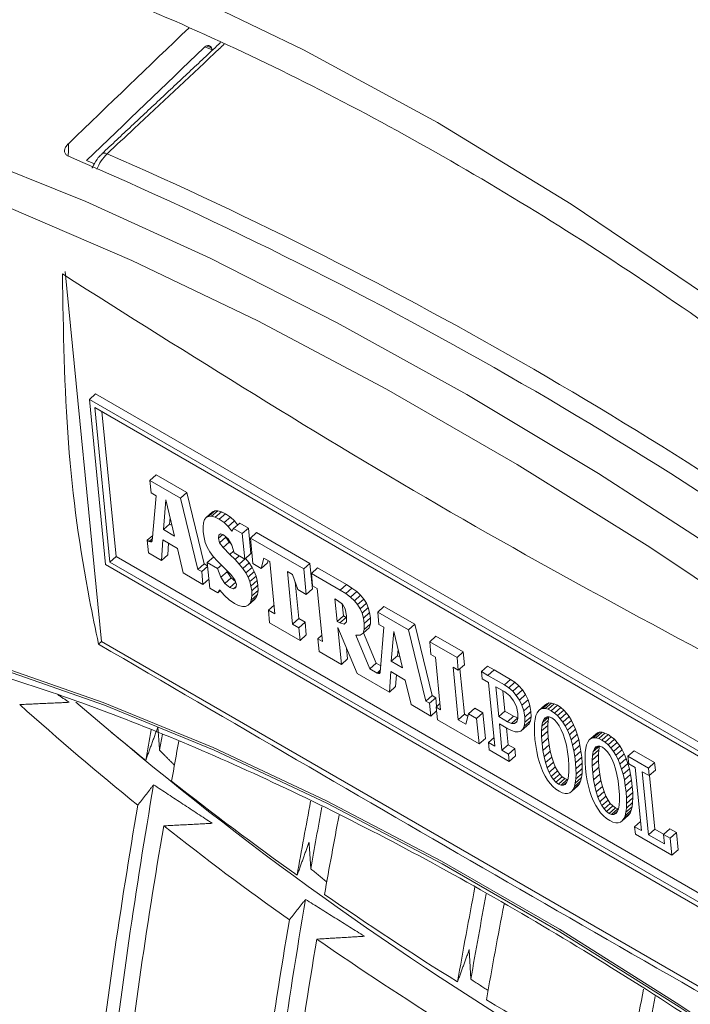
# Model space of a CAD drawing. Units: millimetres. Extents: x 63 to 880, y -630 to 258.
# Drawn here: x 643 to 666, y -395 to -362 of the extents above; entities that cross this region are included whole.
import ezdxf

# ---------------------------------------------------------------- set-up
doc = ezdxf.new("R2010")
doc.units = ezdxf.units.MM

msp = doc.modelspace()

# ---------------------------------------------------------------- linework, layer by layer
at = {"color": 7, "linetype": 'Continuous', "lineweight": 0}
for p, q in [((649.402857, -363.118871), (649.659912, -363.222342)), ((649.630305, -363.153876), (649.456046, -363.084243)), ((645.464702, -366.908574), (645.730007, -367.015858)), ((644.754478, -370.600163), (645.965463, -382.932487)), ((645.769227, -374.678438), (645.561921, -374.863153)), ((645.561921, -374.863153), (646.102798, -380.371288)), ((670.829727, -389.449947), (645.561921, -374.863153)), ((671.037033, -389.265232), (645.769227, -374.678438)), ((666.028637, -386.843477), (645.738211, -375.130064)), ((645.738211, -375.130064), (646.244706, -380.288069)), ((645.977203, -375.268031), (646.452012, -380.103354)), ((647.78444, -377.378491), (647.577134, -377.563206)), ((647.577134, -377.563206), (647.617802, -377.977351)), ((648.601315, -378.154453), (647.577134, -377.563206)), ((648.808621, -377.969737), (647.78444, -377.378491)), ((647.617802, -377.977351), (647.784121, -378.073365)), ((647.784121, -378.073365), (647.656608, -379.57585)), ((648.111085, -378.207602), (648.027919, -379.204389)), ((648.40301, -379.420868), (648.111085, -378.207602)), ((648.808621, -377.969737), (648.601315, -378.154453)), ((649.181738, -380.533804), (648.601315, -378.154453)), ((649.389044, -380.349089), (648.808621, -377.969737)), ((648.253571, -378.799787), (648.235225, -379.019673)), ((649.400826, -378.868892), (649.364234, -378.972836)), ((649.458607, -378.798656), (649.400826, -378.868892)), ((649.665913, -378.61394), (649.458607, -378.798656)), ((649.537136, -378.762433), (649.458607, -378.798656)), ((649.744442, -378.577718), (649.537136, -378.762433)), ((649.635931, -378.760491), (649.537136, -378.762433)), ((649.843237, -378.575775), (649.635931, -378.760491)), ((649.75457, -378.793186), (649.635931, -378.760491)), ((649.744442, -378.577718), (649.665913, -378.61394)), ((649.843237, -378.575775), (649.744442, -378.577718)), ((649.961876, -378.60847), (649.75457, -378.793186)), ((649.892572, -378.860801), (649.75457, -378.793186)), ((649.961876, -378.60847), (649.843237, -378.575775)), ((650.099878, -378.676085), (649.892572, -378.860801)), ((650.052849, -378.968916), (649.892572, -378.860801)), ((650.099878, -378.676085), (649.961876, -378.60847)), ((650.260155, -378.784201), (650.052849, -378.968916)), ((650.260155, -378.784201), (650.099878, -378.676085)), ((650.397534, -378.912235), (650.260155, -378.784201)), ((648.235225, -379.019673), (648.027919, -379.204389)), ((648.027919, -379.204389), (648.40301, -379.420868)), ((648.235225, -379.019673), (648.317968, -379.067428)), ((649.364234, -378.972836), (649.34928, -379.110146)), ((649.34928, -379.110146), (649.356432, -379.280547)), ((650.190228, -379.09695), (650.052849, -378.968916)), ((650.397534, -378.912235), (650.190228, -379.09695)), ((650.314006, -379.25315), (650.190228, -379.09695)), ((650.364623, -379.168978), (650.314006, -379.25315)), ((650.571929, -378.984262), (650.364623, -379.168978)), ((650.655032, -379.336627), (650.364623, -379.168978)), ((650.503164, -379.045534), (650.397534, -378.912235)), ((650.862337, -379.151911), (650.571929, -378.984262)), ((650.862337, -379.151911), (650.655032, -379.336627)), ((650.945672, -380.000567), (650.862337, -379.151911)), ((647.671638, -379.398751), (647.492323, -379.558526)), ((647.662765, -379.503296), (647.55814, -379.596521)), ((647.965788, -380.23165), (648.012399, -379.546362)), ((648.012399, -379.546362), (648.496413, -379.828587)), ((649.356432, -379.280547), (649.382917, -379.465116)), ((649.382917, -379.465116), (649.426212, -379.633634)), ((650.00509, -379.365599), (649.863207, -379.492021)), ((649.863207, -379.492021), (649.875988, -379.385503)), ((649.903887, -379.641804), (649.863207, -379.492021)), ((649.875988, -379.385503), (649.93644, -379.344675)), ((650.111193, -379.457089), (649.903887, -379.641804)), ((649.93644, -379.344675), (650.037314, -379.37542)), ((650.037314, -379.37542), (650.191065, -379.512319)), ((650.111193, -379.457089), (650.105502, -379.436134)), ((650.226371, -379.61888), (650.111193, -379.457089)), ((650.191065, -379.512319), (650.309775, -379.719003)), ((650.738366, -380.185283), (650.655032, -379.336627)), ((651.136084, -379.304265), (650.928778, -379.488981)), ((650.928778, -379.488981), (651.01201, -380.336584)), ((652.705697, -380.514774), (650.928778, -379.488981)), ((652.913003, -380.330059), (651.136084, -379.304265)), ((647.55814, -379.596521), (647.492323, -379.558526)), ((647.492323, -379.558526), (647.533941, -379.98235)), ((647.597778, -379.615083), (647.55814, -379.596521)), ((647.657818, -379.561585), (647.597778, -379.615083)), ((647.634202, -379.614242), (647.597778, -379.615083)), ((647.656608, -379.57585), (647.634202, -379.614242)), ((648.173094, -380.046934), (648.199712, -379.655583)), ((648.496413, -379.828587), (648.686346, -380.647619)), ((649.426212, -379.633634), (649.489391, -379.791511)), ((649.489391, -379.791511), (649.575486, -379.944148)), ((650.019065, -379.803596), (649.903887, -379.641804)), ((650.226371, -379.61888), (650.019065, -379.803596)), ((650.246029, -380.030647), (650.019065, -379.803596)), ((650.287245, -379.679778), (650.226371, -379.61888)), ((650.309775, -379.719003), (650.385536, -379.981598)), ((646.452012, -380.103354), (646.244706, -380.288069)), ((646.452012, -380.103354), (666.503446, -391.6788)), ((647.533941, -379.98235), (647.965788, -380.23165)), ((648.173094, -380.046934), (647.965788, -380.23165)), ((649.696614, -380.118905), (649.489308, -380.303621)), ((649.575486, -379.944148), (649.687568, -380.096923)), ((649.687568, -380.096923), (649.828695, -380.255239)), ((649.718347, -380.131451), (649.696614, -380.118905)), ((650.368264, -379.921732), (650.246029, -380.030647)), ((650.415963, -380.195442), (650.246029, -380.030647)), ((650.385536, -379.981598), (650.738366, -380.185283)), ((650.549639, -380.076333), (650.415963, -380.195442)), ((650.559904, -380.350963), (650.415963, -380.195442)), ((650.76721, -380.166247), (650.559904, -380.350963)), ((650.945672, -380.000567), (650.738366, -380.185283)), ((650.76721, -380.166247), (650.763829, -380.162595)), ((650.886824, -380.315248), (650.76721, -380.166247)), ((651.292072, -380.498261), (651.381764, -380.15024)), ((651.381764, -380.15024), (651.574337, -380.26141)), ((646.102798, -380.371288), (671.370604, -394.958082)), ((646.244706, -380.288069), (666.535132, -392.001483)), ((649.389044, -380.349089), (649.181738, -380.533804)), ((649.304292, -380.604553), (649.181738, -380.533804)), ((649.501596, -380.42875), (649.304292, -380.604553)), ((649.500067, -380.413181), (649.389044, -380.349089)), ((649.489308, -380.303621), (649.572981, -381.155715)), ((649.829678, -380.500112), (649.489308, -380.303621)), ((649.828695, -380.255239), (650.001901, -380.424495)), ((649.960237, -380.38378), (649.829678, -380.500112)), ((649.943333, -380.792105), (649.829678, -380.500112)), ((650.001901, -380.424495), (650.274953, -380.694259)), ((650.679519, -380.499963), (650.559904, -380.350963)), ((650.886824, -380.315248), (650.679519, -380.499963)), ((650.776516, -380.645219), (650.679519, -380.499963)), ((650.983822, -380.460504), (650.776516, -380.645219)), ((650.983822, -380.460504), (650.886824, -380.315248)), ((651.059854, -380.60473), (650.983822, -380.460504)), ((651.01201, -380.336584), (651.292072, -380.498261)), ((651.499378, -380.313546), (651.292072, -380.498261)), ((651.499378, -380.313546), (651.520782, -380.230494)), ((651.574337, -380.26141), (651.746473, -382.014394)), ((652.913003, -380.330059), (652.705697, -380.514774)), ((652.788929, -381.362378), (652.705697, -380.514774)), ((652.996234, -381.177662), (652.913003, -380.330059)), ((653.170856, -380.481011), (652.96355, -380.665727)), ((654.129489, -381.034418), (653.170856, -380.481011)), ((648.686346, -380.647619), (649.34591, -381.028377)), ((649.34591, -381.028377), (649.304292, -380.604553)), ((649.543213, -380.852574), (649.34591, -381.028377)), ((650.150639, -380.607389), (649.943333, -380.792105)), ((650.077319, -380.997904), (649.943333, -380.792105)), ((650.284625, -380.813189), (650.077319, -380.997904)), ((650.150639, -380.607389), (650.127904, -380.548981)), ((650.284625, -380.813189), (650.150639, -380.607389)), ((650.274953, -380.694259), (650.414645, -380.879109)), ((650.431616, -380.934176), (650.284625, -380.813189)), ((650.852548, -380.789446), (650.776516, -380.645219)), ((651.059854, -380.60473), (650.852548, -380.789446)), ((650.909339, -380.935456), (650.852548, -380.789446)), ((651.116645, -380.75074), (650.909339, -380.935456)), ((651.116645, -380.75074), (651.059854, -380.60473)), ((651.15586, -380.901257), (651.116645, -380.75074)), ((652.160824, -380.599982), (652.335885, -380.701043)), ((652.33296, -382.352966), (652.160824, -380.599982)), ((652.335885, -380.701043), (652.508812, -381.20067)), ((652.96355, -380.665727), (653.004372, -381.081443)), ((653.922183, -381.219134), (652.96355, -380.665727)), ((649.572981, -381.155715), (649.84154, -381.310751)), ((650.242392, -381.133775), (650.077319, -380.997904)), ((650.439111, -380.958493), (650.242392, -381.133775)), ((650.363479, -381.173672), (650.242392, -381.133775)), ((650.450083, -381.096505), (650.363479, -381.173672)), ((650.441857, -381.138494), (650.363479, -381.173672)), ((650.414645, -380.879109), (650.462349, -381.033897)), ((650.462349, -381.033897), (650.441857, -381.138494)), ((650.948554, -381.085973), (650.909339, -380.935456)), ((651.15586, -380.901257), (650.948554, -381.085973)), ((650.971877, -381.243772), (650.948554, -381.085973)), ((651.179182, -381.059056), (650.971877, -381.243772)), ((651.179182, -381.059056), (651.15586, -380.901257)), ((651.184759, -381.227779), (651.179182, -381.059056)), ((652.540265, -382.16825), (652.420078, -380.944297)), ((652.996234, -381.177662), (652.788929, -381.362378)), ((653.004372, -381.081443), (653.157436, -381.169805)), ((653.157436, -381.169805), (653.330179, -382.92897)), ((654.129489, -381.034418), (653.922183, -381.219134)), ((654.315196, -381.150069), (654.10789, -381.334785)), ((654.315196, -381.150069), (654.129489, -381.034418)), ((654.473018, -381.267478), (654.315196, -381.150069)), ((649.84154, -381.310751), (649.89918, -381.207898)), ((649.923984, -381.23729), (649.84154, -381.310751)), ((649.89918, -381.207898), (650.062522, -381.401451)), ((650.062522, -381.401451), (650.221278, -381.548426)), ((651.123997, -381.469782), (650.916691, -381.654497)), ((651.166004, -381.364951), (650.958699, -381.549667)), ((650.958699, -381.549667), (650.977453, -381.412495)), ((650.977453, -381.412495), (650.971877, -381.243772)), ((651.184759, -381.227779), (650.977453, -381.412495)), ((651.059791, -381.541481), (651.123997, -381.469782)), ((651.123997, -381.469782), (651.166004, -381.364951)), ((651.166004, -381.364951), (651.184759, -381.227779)), ((652.508812, -381.20067), (652.788929, -381.362378)), ((653.834996, -381.560938), (653.7476, -381.510486)), ((653.7476, -381.510486), (653.821154, -382.259537)), ((654.10789, -381.334785), (653.922183, -381.219134)), ((654.265712, -381.452194), (654.10789, -381.334785)), ((654.473018, -381.267478), (654.265712, -381.452194)), ((654.397363, -381.573789), (654.265712, -381.452194)), ((654.604669, -381.389074), (654.397363, -381.573789)), ((654.604669, -381.389074), (654.473018, -381.267478)), ((654.711887, -381.5173), (654.504582, -381.702016)), ((654.711887, -381.5173), (654.604669, -381.389074)), ((654.796388, -381.6546), (654.711887, -381.5173)), ((650.221278, -381.548426), (650.394786, -381.665759)), ((650.394786, -381.665759), (650.537211, -381.734543)), ((650.537211, -381.734543), (650.661685, -381.767013)), ((650.661685, -381.767013), (650.767119, -381.763968)), ((650.767119, -381.763968), (650.852485, -381.726197)), ((651.059791, -381.541481), (650.852485, -381.726197)), ((650.852485, -381.726197), (650.916691, -381.654497)), ((650.916691, -381.654497), (650.958699, -381.549667)), ((651.717462, -381.718957), (651.52766, -381.888076)), ((653.99459, -381.68513), (653.834996, -381.560938)), ((653.98983, -381.681426), (654.02846, -382.074821)), ((654.089882, -381.84783), (653.99459, -381.68513)), ((654.135861, -382.074985), (654.089882, -381.84783)), ((654.504582, -381.702016), (654.397363, -381.573789)), ((654.589082, -381.839316), (654.504582, -381.702016)), ((654.796388, -381.6546), (654.589082, -381.839316)), ((654.652576, -381.988105), (654.589082, -381.839316)), ((654.859881, -381.803389), (654.652576, -381.988105)), ((654.859881, -381.803389), (654.796388, -381.6546)), ((654.904109, -381.966126), (654.859881, -381.803389)), ((655.381845, -381.764379), (655.174539, -381.949094)), ((656.406025, -382.355625), (655.381845, -381.764379)), ((651.52766, -381.888076), (651.569278, -382.3119)), ((651.746473, -382.014394), (651.52766, -381.888076)), ((652.540265, -382.16825), (652.33296, -382.352966)), ((652.750336, -382.289521), (652.540265, -382.16825)), ((654.02846, -382.074821), (653.821154, -382.259537)), ((654.118981, -382.127078), (653.911675, -382.311793)), ((654.02846, -382.074821), (654.118981, -382.127078)), ((654.118981, -382.127078), (654.134383, -382.131952)), ((654.130527, -382.280642), (654.135861, -382.074985)), ((654.696803, -382.150841), (654.652576, -381.988105)), ((654.904109, -381.966126), (654.696803, -382.150841)), ((654.723475, -382.329939), (654.696803, -382.150841)), ((654.930781, -382.145223), (654.723475, -382.329939)), ((654.930781, -382.145223), (654.904109, -381.966126)), ((654.933941, -382.346667), (654.930781, -382.145223)), ((655.174539, -381.949094), (655.215206, -382.36324)), ((656.198719, -382.540341), (655.174539, -381.949094)), ((651.569278, -382.3119), (652.584648, -382.898061)), ((652.54303, -382.474237), (652.33296, -382.352966)), ((652.750336, -382.289521), (652.54303, -382.474237)), ((652.584648, -382.898061), (652.54303, -382.474237)), ((652.791954, -382.713345), (652.750336, -382.289521)), ((653.821154, -382.259537), (653.911675, -382.311793)), ((653.842878, -382.460079), (654.492703, -383.999446)), ((653.964448, -383.694491), (653.842878, -382.460079)), ((653.911675, -382.311793), (654.057598, -382.357974)), ((654.057598, -382.357974), (654.130527, -382.280642)), ((654.891877, -382.472788), (654.684571, -382.657503)), ((654.726635, -382.531383), (654.723475, -382.329939)), ((654.933941, -382.346667), (654.726635, -382.531383)), ((654.891877, -382.472788), (654.933941, -382.346667)), ((655.215206, -382.36324), (655.381566, -382.459277)), ((655.381566, -382.459277), (655.254012, -383.961738)), ((656.406025, -382.355625), (656.198719, -382.540341)), ((656.986449, -384.734977), (656.406025, -382.355625)), ((652.791954, -382.713345), (652.584648, -382.898061)), ((653.309885, -382.722305), (653.177115, -382.840608)), ((654.440797, -382.720967), (654.591282, -382.717587)), ((654.910134, -383.841058), (654.440797, -382.720967)), ((654.591282, -382.717587), (654.684571, -382.657503)), ((654.684571, -382.657503), (654.726635, -382.531383)), ((655.117439, -383.656343), (654.695012, -382.648201)), ((655.70853, -382.593513), (655.62531, -383.59027)), ((656.000468, -383.806788), (655.70853, -382.593513)), ((656.779143, -384.919693), (656.198719, -382.540341)), ((657.114658, -382.755623), (656.907353, -382.940338)), ((658.02496, -383.281129), (657.114658, -382.755623)), ((645.868086, -383.019253), (645.965463, -382.932487)), ((645.965463, -382.932487), (672.481967, -398.240139)), ((653.177115, -382.840608), (653.218687, -383.263972)), ((653.330179, -382.92897), (653.177115, -382.840608)), ((654.171754, -383.509775), (654.136992, -383.156804)), ((656.907353, -382.940338), (656.948966, -383.364118)), ((657.817654, -383.465844), (656.907353, -382.940338)), ((653.218687, -383.263972), (653.964448, -383.694491)), ((655.832616, -383.405554), (655.62531, -383.59027)), ((655.850985, -383.185545), (655.832616, -383.405554)), ((655.832616, -383.405554), (655.915423, -383.453345)), ((656.948966, -383.364118), (657.097773, -383.450022)), ((657.097773, -383.450022), (657.269909, -385.203006)), ((658.02496, -383.281129), (657.817654, -383.465844)), ((657.859268, -383.889624), (657.817654, -383.465844)), ((658.066573, -383.704908), (658.02496, -383.281129)), ((654.171754, -383.509775), (653.964448, -383.694491)), ((655.117439, -383.656343), (654.910134, -383.841058)), ((655.272363, -383.745575), (655.117439, -383.656343)), ((655.62531, -383.59027), (656.000468, -383.806788)), ((657.684206, -383.788563), (657.859268, -383.889624)), ((657.856343, -385.541547), (657.684206, -383.788563)), ((658.066573, -383.704908), (657.859268, -383.889624)), ((658.836467, -383.750483), (658.629161, -383.935198)), ((659.056188, -383.877381), (658.836467, -383.750483)), ((654.492703, -383.999446), (655.563246, -384.617569)), ((655.155584, -383.982432), (654.910134, -383.841058)), ((655.260166, -383.889247), (655.155584, -383.982432)), ((655.195222, -384.000995), (655.155584, -383.982432)), ((655.255218, -383.947537), (655.195222, -384.000995)), ((655.231633, -384.000146), (655.195222, -384.000995)), ((655.254012, -383.961738), (655.231633, -384.000146)), ((655.563246, -384.617569), (655.609857, -383.932281)), ((655.609857, -383.932281), (656.093818, -384.214476)), ((655.770552, -384.432853), (655.797171, -384.041502)), ((658.063648, -385.356831), (657.914722, -383.840212)), ((658.629161, -383.935198), (658.652902, -384.175927)), ((658.848883, -384.062097), (658.629161, -383.935198)), ((659.056188, -383.877381), (658.848883, -384.062097)), ((659.395484, -384.377643), (658.848883, -384.062097)), ((659.60279, -384.192927), (659.056188, -383.877381)), ((655.770552, -384.432853), (655.563246, -384.617569)), ((656.093818, -384.214476), (656.283804, -385.033538)), ((658.652902, -384.175927), (658.872509, -384.302704)), ((658.872509, -384.302704), (659.080447, -386.420283)), ((659.409122, -384.613183), (659.1088, -384.439811)), ((659.1088, -384.439811), (659.206512, -385.43488)), ((659.60279, -384.192927), (659.395484, -384.377643)), ((659.540123, -384.474158), (659.395484, -384.377643)), ((659.747429, -384.289443), (659.540123, -384.474158)), ((659.674059, -384.591075), (659.540123, -384.474158)), ((659.747429, -384.289443), (659.60279, -384.192927)), ((659.881365, -384.406359), (659.674059, -384.591075)), ((659.881365, -384.406359), (659.747429, -384.289443)), ((660.001564, -384.542806), (659.881365, -384.406359)), ((656.986449, -384.734977), (656.779143, -384.919693)), ((657.109002, -384.805726), (656.986449, -384.734977)), ((659.347792, -384.577778), (659.413818, -385.250164)), ((659.576267, -384.739609), (659.409122, -384.613183)), ((659.706184, -384.903323), (659.576267, -384.739609)), ((659.794258, -384.727521), (659.674059, -384.591075)), ((660.001564, -384.542806), (659.794258, -384.727521)), ((659.897696, -384.882591), (659.794258, -384.727521)), ((660.105002, -384.697876), (659.897696, -384.882591)), ((660.105002, -384.697876), (660.001564, -384.542806)), ((660.18863, -384.870676), (660.105002, -384.697876)), ((656.283804, -385.033538), (656.943314, -385.414265)), ((656.901696, -384.990441), (656.779143, -384.919693)), ((657.109002, -384.805726), (656.901696, -384.990441)), ((656.943314, -385.414265), (656.901696, -384.990441)), ((657.138092, -385.101963), (657.109002, -384.805726)), ((657.25018, -385.002089), (657.121102, -385.117102)), ((657.121102, -385.117102), (657.16272, -385.540926)), ((657.269909, -385.203006), (657.121102, -385.117102)), ((659.795845, -385.100943), (659.706184, -384.903323)), ((659.842278, -385.329101), (659.795845, -385.100943)), ((659.981324, -385.055392), (659.897696, -384.882591)), ((660.18863, -384.870676), (659.981324, -385.055392)), ((660.042106, -385.245022), (659.981324, -385.055392)), ((660.249412, -385.060307), (660.042106, -385.245022)), ((660.249412, -385.060307), (660.18863, -384.870676)), ((660.284312, -385.265868), (660.249412, -385.060307)), ((660.748531, -385.050949), (660.541225, -385.235664)), ((660.81025, -385.003358), (660.602945, -385.188074)), ((660.882985, -384.979688), (660.675679, -385.164404)), ((660.81025, -385.003358), (660.748531, -385.050949)), ((660.966737, -384.980485), (660.759432, -385.165201)), ((660.882985, -384.979688), (660.81025, -385.003358)), ((661.061521, -385.006274), (660.854215, -385.19099)), ((660.966737, -384.980485), (660.882985, -384.979688)), ((661.167337, -385.057587), (660.960031, -385.242303)), ((661.061521, -385.006274), (660.966737, -384.980485)), ((661.167337, -385.057587), (661.061521, -385.006274)), ((661.275208, -385.129563), (661.067902, -385.314279)), ((661.275208, -385.129563), (661.167337, -385.057587)), ((661.375995, -385.216493), (661.275208, -385.129563)), ((657.13363, -385.244688), (656.943314, -385.414265)), ((658.063648, -385.356831), (657.856343, -385.541547)), ((658.178517, -385.423143), (658.063648, -385.356831)), ((658.199915, -385.34013), (658.110219, -385.688107)), ((658.407221, -385.155415), (658.199915, -385.34013)), ((658.471289, -385.496791), (658.199915, -385.34013)), ((658.678595, -385.312076), (658.407221, -385.155415)), ((658.678595, -385.312076), (658.471289, -385.496791)), ((658.761826, -386.159679), (658.678595, -385.312076)), ((659.413818, -385.250164), (659.206512, -385.43488)), ((659.206512, -385.43488), (659.496705, -385.602404)), ((659.413818, -385.250164), (659.70401, -385.417689)), ((659.70401, -385.417689), (659.496705, -385.602404)), ((659.70401, -385.417689), (659.841524, -385.477485)), ((659.843268, -385.49719), (659.842278, -385.329101)), ((660.077006, -385.450584), (660.042106, -385.245022)), ((660.284312, -385.265868), (660.077006, -385.450584)), ((660.081739, -385.623783), (660.077006, -385.450584)), ((660.289045, -385.439067), (660.081739, -385.623783)), ((660.266961, -385.572877), (660.289045, -385.439067)), ((660.289045, -385.439067), (660.284312, -385.265868)), ((660.450796, -385.400446), (660.422055, -385.516543)), ((660.490518, -385.306643), (660.450796, -385.400446)), ((660.541225, -385.235664), (660.490518, -385.306643)), ((660.602945, -385.188074), (660.541225, -385.235664)), ((660.675679, -385.164404), (660.602945, -385.188074)), ((660.87576, -385.444154), (660.672077, -385.625642)), ((660.759432, -385.165201), (660.675679, -385.164404)), ((660.799478, -385.452342), (660.710075, -385.532004)), ((660.854215, -385.19099), (660.759432, -385.165201)), ((660.821748, -385.441873), (660.760167, -385.470822)), ((660.894236, -385.444934), (660.821748, -385.441873)), ((660.878711, -385.444279), (660.854089, -385.567276)), ((660.960031, -385.242303), (660.854215, -385.19099)), ((660.977011, -385.479772), (660.894236, -385.444934)), ((661.067902, -385.314279), (660.960031, -385.242303)), ((661.16869, -385.401209), (661.067902, -385.314279)), ((661.375995, -385.216493), (661.16869, -385.401209)), ((661.262331, -385.502581), (661.16869, -385.401209)), ((661.469637, -385.317866), (661.262331, -385.502581)), ((661.556012, -385.433109), (661.348706, -385.617824)), ((661.469637, -385.317866), (661.375995, -385.216493)), ((661.556012, -385.433109), (661.469637, -385.317866)), ((661.635042, -385.561672), (661.556012, -385.433109)), ((657.16272, -385.540926), (658.55452, -386.344395)), ((658.110219, -385.688107), (657.856343, -385.541547)), ((658.55452, -386.344395), (658.471289, -385.496791)), ((659.230198, -385.676235), (659.510274, -385.83792)), ((659.316644, -386.556581), (659.230198, -385.676235)), ((659.496705, -385.602404), (659.634219, -385.662201)), ((659.841524, -385.477485), (659.634219, -385.662201)), ((659.634219, -385.662201), (659.738387, -385.664255)), ((659.811459, -385.599146), (659.738387, -385.664255)), ((659.738387, -385.664255), (659.808359, -385.609083)), ((659.808359, -385.609083), (659.843268, -385.49719)), ((659.841524, -385.477485), (659.843152, -385.477517)), ((660.152809, -385.729766), (659.945503, -385.914482)), ((660.220682, -385.669146), (660.013376, -385.853862)), ((660.013376, -385.853862), (660.059655, -385.757593)), ((660.266961, -385.572877), (660.059655, -385.757593)), ((660.059655, -385.757593), (660.081739, -385.623783)), ((660.152809, -385.729766), (660.220682, -385.669146)), ((660.220682, -385.669146), (660.266961, -385.572877)), ((660.404296, -385.654401), (660.397515, -385.813487)), ((660.422055, -385.516543), (660.404296, -385.654401)), ((660.842078, -385.726546), (660.634772, -385.911261)), ((660.646783, -385.751992), (660.634772, -385.911261)), ((660.854089, -385.567276), (660.646783, -385.751992)), ((660.672077, -385.625642), (660.646783, -385.751992)), ((660.710075, -385.532004), (660.672077, -385.625642)), ((660.760167, -385.470822), (660.710075, -385.532004)), ((660.854089, -385.567276), (660.842078, -385.726546)), ((660.842078, -385.726546), (660.843972, -385.918967)), ((661.063868, -385.542986), (660.977011, -385.479772)), ((661.146171, -385.629564), (661.063868, -385.542986)), ((661.223159, -385.738884), (661.146171, -385.629564)), ((661.294069, -385.870297), (661.223159, -385.738884)), ((661.348706, -385.617824), (661.262331, -385.502581)), ((661.427736, -385.746388), (661.348706, -385.617824)), ((661.635042, -385.561672), (661.427736, -385.746388)), ((661.499301, -385.8877), (661.427736, -385.746388)), ((661.706607, -385.702984), (661.499301, -385.8877)), ((661.706607, -385.702984), (661.635042, -385.561672)), ((661.770615, -385.856488), (661.706607, -385.702984)), ((659.52395, -386.371865), (659.46919, -385.814202)), ((659.510274, -385.83792), (659.638418, -385.901157)), ((659.638418, -385.901157), (659.755426, -385.936267)), ((659.755426, -385.936267), (659.858658, -385.941332)), ((659.858658, -385.941332), (659.945503, -385.914482)), ((659.945503, -385.914482), (660.013376, -385.853862)), ((660.397515, -385.813487), (660.401684, -385.993241)), ((660.401684, -385.993241), (660.416815, -386.193136)), ((660.634772, -385.911261), (660.636666, -386.103683)), ((660.843972, -385.918967), (660.636666, -386.103683)), ((660.636666, -386.103683), (660.653032, -386.329487)), ((660.843972, -385.918967), (660.860338, -386.144771)), ((661.358127, -386.023145), (661.294069, -385.870297)), ((661.414542, -386.196776), (661.358127, -386.023145)), ((661.563309, -386.041204), (661.499301, -385.8877)), ((661.770615, -385.856488), (661.563309, -386.041204)), ((661.619655, -386.206364), (661.563309, -386.041204)), ((661.826961, -386.021648), (661.619655, -386.206364)), ((661.826961, -386.021648), (661.770615, -385.856488)), ((661.875565, -386.197901), (661.826961, -386.021648)), ((662.436006, -386.025108), (662.2287, -386.209823)), ((662.497726, -385.977517), (662.29042, -386.162233)), ((662.57046, -385.953847), (662.363155, -386.138563)), ((662.497726, -385.977517), (662.436006, -386.025108)), ((662.654226, -385.954652), (662.446921, -386.139367)), ((662.57046, -385.953847), (662.497726, -385.977517)), ((662.749023, -385.980448), (662.541718, -386.165164)), ((662.654226, -385.954652), (662.57046, -385.953847)), ((662.854853, -386.031769), (662.647547, -386.216485)), ((662.749023, -385.980448), (662.654226, -385.954652)), ((662.854853, -386.031769), (662.749023, -385.980448)), ((662.962697, -386.103729), (662.755391, -386.288445)), ((662.962697, -386.103729), (662.854853, -386.031769)), ((663.063484, -386.19066), (662.962697, -386.103729)), ((658.761826, -386.159679), (658.55452, -386.344395)), ((659.051548, -386.125978), (658.862435, -386.294483)), ((658.862435, -386.294483), (658.886089, -386.535372)), ((659.080447, -386.420283), (658.862435, -386.294483)), ((659.52395, -386.371865), (659.316644, -386.556581)), ((659.744311, -386.499188), (659.52395, -386.371865)), ((660.416815, -386.193136), (660.441493, -386.399284)), ((660.441493, -386.399284), (660.474107, -386.595933)), ((660.860338, -386.144771), (660.653032, -386.329487)), ((660.653032, -386.329487), (660.681843, -386.561552)), ((660.889148, -386.376836), (660.681843, -386.561552)), ((660.860338, -386.144771), (660.889148, -386.376836)), ((660.889148, -386.376836), (660.927699, -386.589944)), ((661.46258, -386.390557), (661.414542, -386.196776)), ((661.501441, -386.603843), (661.46258, -386.390557)), ((661.668259, -386.382617), (661.619655, -386.206364)), ((661.875565, -386.197901), (661.668259, -386.382617)), ((661.709015, -386.569398), (661.668259, -386.382617)), ((661.916321, -386.384682), (661.709015, -386.569398)), ((661.916321, -386.384682), (661.875565, -386.197901)), ((661.94911, -386.581433), (661.916321, -386.384682)), ((662.138258, -386.374597), (662.109517, -386.490694)), ((662.17798, -386.280794), (662.138258, -386.374597)), ((662.2287, -386.209823), (662.17798, -386.280794)), ((662.29042, -386.162233), (662.2287, -386.209823)), ((662.363155, -386.138563), (662.29042, -386.162233)), ((662.563242, -386.418327), (662.359566, -386.599809)), ((662.446921, -386.139367), (662.363155, -386.138563)), ((662.486946, -386.426528), (662.397564, -386.50617)), ((662.541718, -386.165164), (662.446921, -386.139367)), ((662.509251, -386.416048), (662.447656, -386.444989)), ((662.581738, -386.419108), (662.509251, -386.416048)), ((662.566199, -386.418452), (662.541564, -386.541435)), ((662.647547, -386.216485), (662.541718, -386.165164)), ((662.664527, -386.453954), (662.581738, -386.419108)), ((662.755391, -386.288445), (662.647547, -386.216485)), ((662.856178, -386.375375), (662.755391, -386.288445)), ((663.063484, -386.19066), (662.856178, -386.375375)), ((662.949806, -386.47674), (662.856178, -386.375375)), ((663.157112, -386.292025), (662.949806, -386.47674)), ((663.243487, -386.407267), (663.036182, -386.591983)), ((663.157112, -386.292025), (663.063484, -386.19066)), ((663.243487, -386.407267), (663.157112, -386.292025)), ((663.322504, -386.535823), (663.243487, -386.407267)), ((658.886089, -386.535372), (659.560928, -386.924948)), ((659.537005, -386.683904), (659.316644, -386.556581)), ((659.744311, -386.499188), (659.537005, -386.683904)), ((659.560928, -386.924948), (659.537005, -386.683904)), ((659.768234, -386.740233), (659.560928, -386.924948)), ((659.768234, -386.740233), (659.744311, -386.499188)), ((660.474107, -386.595933), (660.51458, -386.782551)), ((660.681843, -386.561552), (660.720393, -386.77466)), ((660.927699, -386.589944), (660.720393, -386.77466)), ((660.927699, -386.589944), (660.975279, -386.783461)), ((661.530358, -386.835956), (661.501441, -386.603843)), ((661.741804, -386.766148), (661.709015, -386.569398)), ((661.94911, -386.581433), (661.741804, -386.766148)), ((661.766561, -386.972328), (661.741804, -386.766148)), ((661.973867, -386.787612), (661.94911, -386.581433)), ((662.091758, -386.628552), (662.084977, -386.787638)), ((662.109517, -386.490694), (662.091758, -386.628552)), ((662.52954, -386.700697), (662.322234, -386.885412)), ((662.334258, -386.726151), (662.322234, -386.885412)), ((662.541564, -386.541435), (662.334258, -386.726151)), ((662.359566, -386.599809), (662.334258, -386.726151)), ((662.397564, -386.50617), (662.359566, -386.599809)), ((662.447656, -386.444989), (662.397564, -386.50617)), ((662.541564, -386.541435), (662.52954, -386.700697)), ((662.52954, -386.700697), (662.53142, -386.89311)), ((662.751357, -386.517153), (662.664527, -386.453954)), ((662.83366, -386.603731), (662.751357, -386.517153)), ((662.910634, -386.713043), (662.83366, -386.603731)), ((662.981531, -386.844448), (662.910634, -386.713043)), ((663.036182, -386.591983), (662.949806, -386.47674)), ((663.115198, -386.720539), (663.036182, -386.591983)), ((663.322504, -386.535823), (663.115198, -386.720539)), ((663.186763, -386.861851), (663.115198, -386.720539)), ((663.394069, -386.677136), (663.186763, -386.861851)), ((663.394069, -386.677136), (663.322504, -386.535823)), ((663.458076, -386.830639), (663.394069, -386.677136)), ((663.723687, -386.570933), (663.516381, -386.755649)), ((663.516381, -386.755649), (663.540976, -387.006114)), ((664.199074, -387.149759), (663.516381, -386.755649)), ((664.406379, -386.965044), (663.723687, -386.570933)), ((660.51458, -386.782551), (660.562834, -386.958601)), ((660.562834, -386.958601), (660.618789, -387.123536)), ((660.720393, -386.77466), (660.767973, -386.968176)), ((660.975279, -386.783461), (660.767973, -386.968176)), ((660.767973, -386.968176), (660.823864, -387.141504)), ((661.031169, -386.956789), (660.823864, -387.141504)), ((660.975279, -386.783461), (661.031169, -386.956789)), ((661.031169, -386.956789), (661.094661, -387.10931)), ((661.546618, -387.061713), (661.530358, -386.835956)), ((661.548201, -387.253955), (661.546618, -387.061713)), ((661.973867, -386.787612), (661.766561, -386.972328)), ((661.781612, -387.172191), (661.766561, -386.972328)), ((661.988918, -386.987476), (661.781612, -387.172191)), ((661.988918, -386.987476), (661.973867, -386.787612)), ((661.992912, -387.167128), (661.988918, -386.987476)), ((662.084977, -386.787638), (662.089146, -386.967392)), ((662.089146, -386.967392), (662.104277, -387.167287)), ((662.322234, -386.885412), (662.324114, -387.077826)), ((662.53142, -386.89311), (662.324114, -387.077826)), ((662.324114, -387.077826), (662.340494, -387.303638)), ((662.53142, -386.89311), (662.5478, -387.118922)), ((663.045589, -386.997296), (662.981531, -386.844448)), ((663.102004, -387.170927), (663.045589, -386.997296)), ((663.250771, -387.015355), (663.186763, -386.861851)), ((663.458076, -386.830639), (663.250771, -387.015355)), ((663.307117, -387.180515), (663.250771, -387.015355)), ((663.514423, -386.9958), (663.307117, -387.180515)), ((663.514423, -386.9958), (663.458076, -386.830639)), ((663.563027, -387.172052), (663.514423, -386.9958)), ((663.540976, -387.006114), (663.759573, -387.132307)), ((664.406379, -386.965044), (664.199074, -387.149759)), ((664.430945, -387.215211), (664.406379, -386.965044)), ((660.618789, -387.123536), (660.682379, -387.276799)), ((660.682379, -387.276799), (660.753526, -387.41787)), ((660.753526, -387.41787), (660.832152, -387.5462)), ((660.823864, -387.141504), (660.887355, -387.294025)), ((661.094661, -387.10931), (660.887355, -387.294025)), ((660.887355, -387.294025), (660.957727, -387.425127)), ((661.165033, -387.240411), (660.957727, -387.425127)), ((660.957727, -387.425127), (661.034257, -387.534183)), ((661.241563, -387.349467), (661.034257, -387.534183)), ((661.094661, -387.10931), (661.165033, -387.240411)), ((661.165033, -387.240411), (661.241563, -387.349467)), ((661.241563, -387.349467), (661.323555, -387.435866)), ((661.5099, -387.538999), (661.535733, -387.41296)), ((661.535733, -387.41296), (661.548201, -387.253955)), ((661.985849, -387.326051), (661.778543, -387.510767)), ((661.778543, -387.510767), (661.785606, -387.351843)), ((661.785606, -387.351843), (661.781612, -387.172191)), ((661.992912, -387.167128), (661.785606, -387.351843)), ((661.967739, -387.463707), (661.985849, -387.326051)), ((661.985849, -387.326051), (661.992912, -387.167128)), ((662.104277, -387.167287), (662.128955, -387.373435)), ((662.128955, -387.373435), (662.161569, -387.570084)), ((662.5478, -387.118922), (662.340494, -387.303638)), ((662.340494, -387.303638), (662.369305, -387.535703)), ((662.57661, -387.350987), (662.369305, -387.535703)), ((662.5478, -387.118922), (662.57661, -387.350987)), ((662.57661, -387.350987), (662.615161, -387.564095)), ((663.150029, -387.3647), (663.102004, -387.170927)), ((663.188903, -387.577995), (663.150029, -387.3647)), ((663.355721, -387.356768), (663.307117, -387.180515)), ((663.563027, -387.172052), (663.355721, -387.356768)), ((663.396463, -387.543541), (663.355721, -387.356768)), ((663.603769, -387.358825), (663.396463, -387.543541)), ((663.603769, -387.358825), (663.563027, -387.172052)), ((663.636572, -387.555584), (663.603769, -387.358825)), ((663.759573, -387.132307), (663.965884, -389.233314)), ((663.995909, -387.268461), (664.223639, -387.399927)), ((664.202122, -389.368475), (663.995909, -387.268461)), ((664.223639, -387.399927), (664.199074, -387.149759)), ((664.430945, -387.215211), (664.223639, -387.399927)), ((664.409428, -389.18376), (664.233408, -387.391223)), ((660.832152, -387.5462), (660.918178, -387.661241)), ((660.918178, -387.661241), (661.011536, -387.76245)), ((661.034257, -387.534183), (661.11625, -387.620582)), ((661.323555, -387.435866), (661.11625, -387.620582)), ((661.11625, -387.620582), (661.202986, -387.683726)), ((661.410292, -387.499011), (661.202986, -387.683726)), ((661.202986, -387.683726), (661.285895, -387.718642)), ((661.493201, -387.533926), (661.285895, -387.718642)), ((661.285895, -387.718642), (661.358693, -387.721881)), ((661.323555, -387.435866), (661.410292, -387.499011)), ((661.478422, -387.615199), (661.358693, -387.721881)), ((661.358693, -387.721881), (661.420718, -387.693189)), ((661.410292, -387.499011), (661.493201, -387.533926)), ((661.420718, -387.693189), (661.47135, -387.632319)), ((661.47135, -387.632319), (661.5099, -387.538999)), ((661.493201, -387.533926), (661.510779, -387.534708)), ((661.84733, -387.74387), (661.640024, -387.928585)), ((661.898468, -387.673141), (661.691162, -387.857856)), ((661.938608, -387.579578), (661.731302, -387.764294)), ((661.731302, -387.764294), (661.760433, -387.648423)), ((661.967739, -387.463707), (661.760433, -387.648423)), ((661.760433, -387.648423), (661.778543, -387.510767)), ((661.84733, -387.74387), (661.898468, -387.673141)), ((661.898468, -387.673141), (661.938608, -387.579578)), ((661.938608, -387.579578), (661.967739, -387.463707)), ((662.161569, -387.570084), (662.202042, -387.756702)), ((662.369305, -387.535703), (662.407855, -387.748811)), ((662.615161, -387.564095), (662.407855, -387.748811)), ((662.407855, -387.748811), (662.455435, -387.942327)), ((662.615161, -387.564095), (662.662741, -387.757612)), ((663.21782, -387.810107), (663.188903, -387.577995)), ((663.429266, -387.740299), (663.396463, -387.543541)), ((663.636572, -387.555584), (663.429266, -387.740299)), ((663.45401, -387.946471), (663.429266, -387.740299)), ((663.661315, -387.761755), (663.636572, -387.555584)), ((661.011536, -387.76245), (661.112148, -387.849279)), ((661.112148, -387.849279), (661.219938, -387.921208)), ((661.219938, -387.921208), (661.325835, -387.972568)), ((661.325835, -387.972568), (661.420794, -387.998458)), ((661.420794, -387.998458), (661.504829, -387.999418)), ((661.504829, -387.999418), (661.577914, -387.97595)), ((661.577914, -387.97595), (661.640024, -387.928585)), ((661.640024, -387.928585), (661.691162, -387.857856)), ((661.691162, -387.857856), (661.731302, -387.764294)), ((662.202042, -387.756702), (662.250296, -387.932752)), ((662.250296, -387.932752), (662.306251, -388.097687)), ((662.662741, -387.757612), (662.455435, -387.942327)), ((662.455435, -387.942327), (662.511339, -388.115663)), ((662.718645, -387.930948), (662.511339, -388.115663)), ((662.782136, -388.083468), (662.57483, -388.268184)), ((662.662741, -387.757612), (662.718645, -387.930948)), ((662.718645, -387.930948), (662.782136, -388.083468)), ((662.782136, -388.083468), (662.852508, -388.21457)), ((663.23408, -388.035864), (663.21782, -387.810107)), ((663.23565, -388.228099), (663.23408, -388.035864)), ((663.661315, -387.761755), (663.45401, -387.946471)), ((663.469074, -388.146342), (663.45401, -387.946471)), ((663.67638, -387.961627), (663.469074, -388.146342)), ((663.67638, -387.961627), (663.661315, -387.761755)), ((663.680374, -388.141279), (663.67638, -387.961627)), ((662.306251, -388.097687), (662.369841, -388.25095)), ((662.369841, -388.25095), (662.440975, -388.392013)), ((662.440975, -388.392013), (662.519601, -388.520343)), ((662.511339, -388.115663), (662.57483, -388.268184)), ((662.57483, -388.268184), (662.645202, -388.399286)), ((662.852508, -388.21457), (662.645202, -388.399286)), ((662.645202, -388.399286), (662.721746, -388.508349)), ((662.929052, -388.323634), (662.721746, -388.508349)), ((663.011031, -388.410025), (662.803725, -388.594741)), ((662.852508, -388.21457), (662.929052, -388.323634)), ((662.929052, -388.323634), (663.011031, -388.410025)), ((663.011031, -388.410025), (663.097754, -388.473162)), ((663.197362, -388.51315), (663.223195, -388.387111)), ((663.223195, -388.387111), (663.23565, -388.228099)), ((663.673311, -388.300202), (663.466005, -388.484918)), ((663.466005, -388.484918), (663.473068, -388.325994)), ((663.473068, -388.325994), (663.469074, -388.146342)), ((663.680374, -388.141279), (663.473068, -388.325994)), ((663.655215, -388.437866), (663.673311, -388.300202)), ((663.673311, -388.300202), (663.680374, -388.141279)), ((662.519601, -388.520343), (662.605639, -388.635392)), ((662.605639, -388.635392), (662.698998, -388.736601)), ((662.698998, -388.736601), (662.79961, -388.82343)), ((662.721746, -388.508349), (662.803725, -388.594741)), ((662.803725, -388.594741), (662.890448, -388.657878)), ((663.097754, -388.473162), (662.890448, -388.657878)), ((662.890448, -388.657878), (662.973344, -388.692785)), ((663.18065, -388.508069), (662.973344, -388.692785)), ((662.973344, -388.692785), (663.046141, -388.696025)), ((663.165897, -388.589319), (663.046141, -388.696025)), ((663.046141, -388.696025), (663.10818, -388.66734)), ((663.097754, -388.473162), (663.18065, -388.508069)), ((663.10818, -388.66734), (663.158812, -388.60647)), ((663.158812, -388.60647), (663.197362, -388.51315)), ((663.18065, -388.508069), (663.198243, -388.508852)), ((663.534819, -388.718036), (663.327513, -388.902752)), ((663.585943, -388.647299), (663.378637, -388.832015)), ((663.378637, -388.832015), (663.418778, -388.738453)), ((663.626083, -388.553737), (663.418778, -388.738453)), ((663.418778, -388.738453), (663.447909, -388.622581)), ((663.655215, -388.437866), (663.447909, -388.622581)), ((663.447909, -388.622581), (663.466005, -388.484918)), ((663.534819, -388.718036), (663.585943, -388.647299)), ((663.585943, -388.647299), (663.626083, -388.553737)), ((663.626083, -388.553737), (663.655215, -388.437866)), ((662.79961, -388.82343), (662.9074, -388.89536)), ((662.9074, -388.89536), (663.013297, -388.946719)), ((663.013297, -388.946719), (663.108269, -388.972617)), ((663.108269, -388.972617), (663.192305, -388.973577)), ((663.192305, -388.973577), (663.265389, -388.950109)), ((663.265389, -388.950109), (663.327513, -388.902752)), ((663.327513, -388.902752), (663.378637, -388.832015)), ((663.935783, -388.926783), (663.738854, -389.102253)), ((663.738854, -389.102253), (663.763316, -389.351368)), ((663.965884, -389.233314), (663.738854, -389.102253)), ((663.763316, -389.351368), (664.979516, -390.053466)), ((664.409428, -389.18376), (664.202122, -389.368475)), ((664.735428, -389.676346), (664.202122, -389.368475)), ((664.707105, -389.355605), (664.409428, -389.18376)), ((664.911493, -389.173489), (664.704187, -389.358204)), ((664.704187, -389.358204), (664.735428, -389.676346)), ((664.923687, -389.484919), (664.704187, -389.358204)), ((665.130993, -389.300203), (664.911493, -389.173489)), ((665.130993, -389.300203), (664.923687, -389.484919)), ((665.186822, -389.86875), (665.130993, -389.300203)), ((664.979516, -390.053466), (664.923687, -389.484919)), ((665.186822, -389.86875), (664.979516, -390.053466))]:
    msp.add_line(p, q, dxfattribs=at)
at = {"color": 7, "linetype": 'Continuous', "lineweight": 0, "flags": 128}
for points in [[(648.260014, -361.079736), (652.704523, -363.214605), (657.162931, -365.644609), (661.621338, -368.362173), (666.065848, -371.358825), (670.482605, -374.625224), (674.857841, -378.151187), (679.177918, -381.925724), (683.429368, -385.937068), (687.59894, -390.172715), (691.673635, -394.619461), (695.640751, -399.263445), (699.487923, -404.09019), (703.203156, -409.084651), (706.774871, -414.231257)], [(620.119573, -362.603225), (623.253863, -362.582268), (626.568082, -362.841344), (630.051354, -363.379604), (633.692248, -364.19528), (637.478813, -365.285696), (641.398622, -366.647273), (645.438812, -368.275543), (649.586122, -370.165161), (653.826942, -372.309927), (658.147353, -374.7028), (662.533176, -377.335928), (666.970017, -380.20067), (671.443314, -383.287623), (675.938388, -386.586655), (680.440484, -390.086941), (684.934829, -393.776992), (689.40667, -397.644698), (693.841333, -401.677366), (698.224264, -405.861759), (702.541076, -410.184147), (705.2781, -413.032751)], [(709.412863, -419.20763), (708.394559, -418.076474), (704.206111, -413.558482), (699.928428, -409.156903), (695.575772, -404.886411), (691.162653, -400.761243), (686.703784, -396.795151), (682.21403, -393.001356), (677.708359, -389.392508), (673.201791, -385.980636), (668.709351, -382.777116), (664.246015, -379.792628), (659.826663, -377.03712), (655.466028, -374.519779), (651.178649, -372.248998), (646.978817, -370.232347), (642.880535, -368.476548), (638.897465, -366.987456), (635.042886, -365.770034), (631.329648, -364.828342), (627.77013, -364.165518), (624.376199, -363.783773), (621.159171, -363.684379)], [(646.157746, -366.679902), (646.102188, -366.662183), (646.05314, -366.656005), (646.012076, -366.661554), (645.98023, -366.678663), (645.975614, -366.682878)], [(620.128397, -383.899775), (622.233621, -382.897134), (624.557002, -382.171725), (627.088994, -381.726529), (629.819191, -381.563375), (632.736374, -381.682933), (635.828557, -382.084713), (639.083032, -382.767063), (642.486427, -383.727179), (646.024756, -384.961116), (649.683479, -386.463804), (653.447562, -388.229068), (657.301538, -390.249653), (661.229569, -392.517258), (665.215515, -395.022563), (669.242997, -397.755274), (673.295464, -400.704161), (677.356264, -403.857107), (681.408711, -407.201157), (685.436151, -410.722568), (689.422037, -414.40687)], [(620.20664, -383.993992), (622.308879, -382.992772), (624.628967, -382.268391), (627.157369, -381.823826), (629.883696, -381.660903), (632.796744, -381.780292), (635.884543, -382.181502), (639.134405, -382.862885), (642.532976, -383.82164), (646.066289, -385.053828), (649.719825, -386.554386), (653.478573, -388.317147), (657.327085, -390.334868), (661.249548, -392.599258), (665.229844, -395.101012), (667.688155, -396.745382)], [(647.998517, -386.020328), (647.966358, -386.199317), (647.902766, -386.555893)]]:
    msp.add_lwpolyline(points, dxfattribs=at)
at = {"color": 7, "linetype": 'Continuous', "lineweight": 0}
for centre, radius, start, end in [((588.924106, -497.634814), 142.915635, 53.6130347, 66.39234183), ((588.572781, -498.013301), 142.812341, 53.21692522, 66.78845131), ((708.309217, -312.54709), 97.41003, 228.08495081, 231.12777544), ((708.8377, -310.875525), 97.716573, 229.29540676, 231.07135953), ((719.201087, -299.584153), 113.027513, 229.83743155, 249.11921998), ((857.116346, -424.346931), 212.998048, 169.59241215, 169.87211154), ((858.264955, -425.00486), 213.273574, 169.53204096, 169.89391143), ((844.446379, -421.560363), 199.635853, 170.23621595, 173.25745452), ((711.650217, -307.323659), 102.247306, 231.71494896, 234.64627739), ((845.653021, -422.440172), 201.377319, 170.26397248, 173.21561901), ((863.688785, -428.051279), 214.475758, 169.30642697, 169.97508015), ((861.577785, -426.992303), 211.802019, 169.51231906, 170.08032535), ((864.775078, -428.67424), 214.642449, 169.2708448, 169.98790894), ((846.615364, -423.06895), 201.464303, 170.28552094, 173.23464977), ((711.694281, -308.299183), 102.842018, 231.76026956, 234.67502637), ((715.027871, -302.508344), 108.129413, 235.25447834, 238.06696716), ((869.987161, -431.577006), 215.406458, 169.17244699, 170.0275833), ((867.572737, -430.445788), 212.411443, 169.3904574, 170.17067539), ((849.792227, -425.052114), 199.857949, 170.3426403, 173.39656848), ((870.9933, -432.162698), 215.445882, 169.17000967, 170.03182941), ((851.174994, -425.976637), 201.79115, 170.36611269, 173.30583449), ((852.147823, -426.581997), 201.843016, 170.37884692, 173.31708366), ((715.071634, -303.479463), 108.727558, 235.27986338, 238.07710862), ((875.388067, -434.811377), 215.158415, 169.2041912, 170.03233289), ((718.332114, -297.146058), 114.42828, 238.65037534, 241.35500119), ((873.021524, -433.673925), 212.200026, 169.43258399, 170.21059407)]:
    msp.add_arc(centre, radius, start, end, dxfattribs=at)
for centre, major_axis, start_param, end_param in [((1483.27119, 336.630337), (2434.22711, 2304.232467), 1.900927403, 1.902682895), ((1466.87735, 321.119167), (2401.434586, 2273.191157), 1.89842587, 1.90015915)]:
    msp.add_ellipse(centre, major_axis=major_axis, ratio=0.020777388, start_param=start_param, end_param=end_param, dxfattribs=at)
for points, knots in [([(608.877648, -359.239097), (609.708721, -358.918769), (611.575844, -358.199107), (614.650273, -357.413925), (618.054899, -356.825525), (621.579712, -356.530197), (625.208596, -356.516968), (628.933153, -356.78753), (632.743338, -357.339651), (636.62958, -358.171739), (640.581903, -359.281594), (644.589973, -360.666609), (648.643006, -362.323571), (652.729804, -364.248572), (656.83876, -366.436905), (660.957982, -368.883034), (665.075409, -371.58059), (669.178942, -374.522423), (673.256464, -377.700599), (677.295879, -381.106404), (681.285172, -384.730372), (685.212464, -388.562326), (689.066062, -392.591415), (692.834504, -396.806157), (696.5066, -401.194478), (700.071469, -405.743758), (703.518571, -410.440873), (706.837741, -415.272237), (710.019219, -420.223845), (713.053677, -425.281318), (715.932242, -430.429931), (718.646523, -435.654658), (721.188643, -440.940229), (723.551271, -446.271182), (725.727645, -451.631917), (727.711583, -457.006727), (729.49752, -462.379846), (731.080477, -467.735473), (732.456268, -473.057924), (733.620828, -478.331299), (734.572816, -483.540965), (735.303978, -488.668277), (735.826674, -493.629857), (735.991781, -496.818567), (736.072285, -498.373355)], [0, 0, 0, 0, 0.019667264, 0.044185304, 0.068608231, 0.092921472, 0.117125133, 0.141229668, 0.165251096, 0.189207155, 0.213114788, 0.236988806, 0.260841388, 0.284682088, 0.308518093, 0.332353667, 0.356192286, 0.380036667, 0.403888471, 0.427748565, 0.451617233, 0.475494332, 0.49937942, 0.523271843, 0.547170804, 0.57107541, 0.594984705, 0.618897692, 0.642813352, 0.666730649, 0.690648537, 0.714565808, 0.738481215, 0.762393701, 0.786302213, 0.810205705, 0.834103148, 0.857993545, 0.881875954, 0.905749525, 0.929613539, 0.953467483, 0.97731114, 1, 1, 1, 1]), ([(650.054041, -363.030254), (649.941946, -363.135252), (648.940362, -364.073426), (647.641597, -365.289974), (646.454928, -366.401531), (646.157746, -366.679902)], [0, 0, 0, 0, 0.086308318, 0.771181015, 1, 1, 1, 1]), ([(649.378083, -363.151277), (649.400606, -363.132506), (649.445643, -363.094973), (649.514031, -363.073555), (649.573601, -363.081737), (649.611786, -363.113561), (649.625719, -363.143892), (649.630305, -363.153876)], [0, 0, 0, 0, 0.219715153, 0.439327129, 0.661682847, 0.888628845, 1, 1, 1, 1]), ([(644.859005, -366.760774), (644.827595, -366.74338), (644.76475, -366.70858), (644.72692, -366.620748), (644.737965, -366.51814), (644.790401, -366.418591), (644.846761, -366.359335), (644.870416, -366.334464)], [0, 0, 0, 0, 0.21132974, 0.422829236, 0.631608888, 0.84537996, 1, 1, 1, 1]), ([(645.982106, -366.690132), (645.944467, -366.718282), (645.826969, -366.80616), (645.602763, -367.241876), (645.666712, -367.133835), (645.666749, -367.133772)], [0, 0, 0, 0, 0.320206973, 0.999606906, 1, 1, 1, 1]), ([(646.157746, -366.679902), (646.085006, -366.756255), (645.943547, -366.904742), (645.85177, -367.102536), (645.807186, -367.198623)], [0, 0, 0, 0, 0.514210571, 1, 1, 1, 1]), ([(645.868086, -383.019253), (645.76501, -382.527911), (645.315011, -380.382871), (644.758934, -376.360526), (644.692329, -372.583551), (644.658855, -370.685366)], [0, 0, 0, 0, 0.12876473, 0.562145535, 1, 1, 1, 1]), ([(623.429982, -383.308896), (624.001967, -383.101139), (625.251109, -382.647423), (627.416842, -382.237725), (629.86279, -382.025038), (632.482864, -382.063589), (635.262195, -382.344887), (638.194133, -382.870802), (641.26833, -383.639902), (644.473961, -384.650612), (647.799139, -385.900211), (651.231414, -387.384738), (654.757924, -389.100266), (658.364728, -391.037737), (662.039881, -393.202469), (665.192168, -395.183145), (667.126815, -396.51646), (667.805891, -396.984464)], [0, 0, 0, 0, 0.059468763, 0.129872254, 0.199767398, 0.269311908, 0.338651623, 0.407893887, 0.477108018, 0.5463262, 0.615572472, 0.68485932, 0.754190809, 0.823566314, 0.892982799, 0.962436147, 1, 1, 1, 1])]:
    msp.add_open_spline(points, degree=3, knots=knots, dxfattribs=at)
for points, degree in [([(649.935681, -362.974499), (645.977303, -366.68208)], 1), ([(649.660489, -363.232255), (649.630305, -363.153876)], 1), ([(644.870416, -366.334464), (644.856008, -366.758719)], 1), ([(644.658855, -370.685366), (648.921373, -373.376443), (657.446409, -378.758598), (666.599042, -383.581545), (671.175359, -385.993018)], 3), ([(672.38459, -398.326905), (667.945624, -395.793048), (659.067693, -390.725334), (650.267955, -385.587946), (645.868086, -383.019253)], 3), ([(644.883633, -384.957549), (644.499344, -384.692494)], 1), ([(644.883633, -384.957549), (643.236586, -385.033411)], 1), ([(647.844228, -385.780413), (647.437296, -386.892096)], 1), ([(647.902766, -386.555893), (647.844228, -385.780413)], 1), ([(648.397859, -387.054572), (647.902766, -386.555893)], 1), ([(647.702194, -387.704797), (647.176073, -388.385423)], 1), ([(649.657835, -388.98934), (647.702194, -387.704797)], 1), ([(649.657835, -388.98934), (648.039886, -389.074172)], 1), ([(652.883682, -389.6239), (652.487614, -390.716092)], 1), ([(652.942158, -390.505727), (652.883682, -389.6239)], 1), ([(653.477779, -390.948987), (652.942158, -390.505727)], 1), ([(652.766547, -391.524792), (652.229658, -392.206509)], 1), ([(654.732068, -392.752551), (652.766547, -391.524792)], 1), ([(654.732068, -392.752551), (653.143849, -392.847417)], 1), ([(658.222551, -393.198302), (657.835228, -394.274197)], 1), ([(658.279355, -394.184219), (658.222551, -393.198302)], 1), ([(658.856991, -394.564566), (658.279355, -394.184219)], 1)]:
    msp.add_open_spline(points, degree=degree, dxfattribs=at)

doc.saveas('drawing.dxf')
